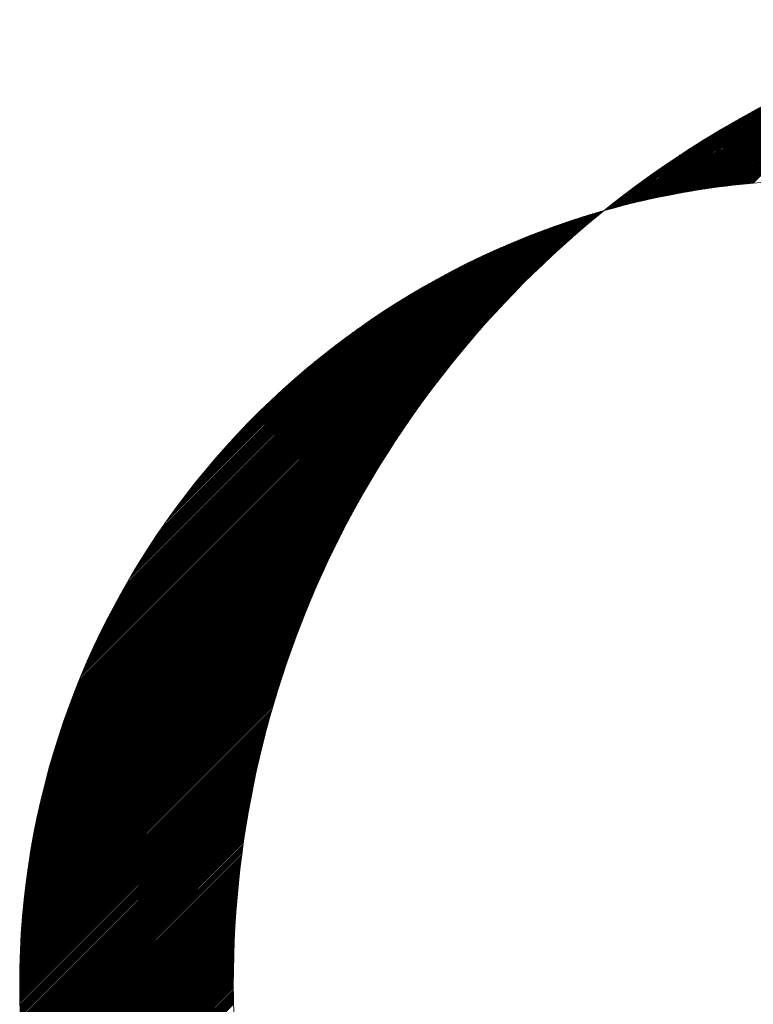
# Model space of a CAD drawing. Units: millimetres. Extents: x -16 to 840, y 0 to 594.
# Drawn here: x 674 to 683, y 37 to 48 of the extents above; entities that cross this region are included whole.
import ezdxf

# ---------------------------------------------------------------- set-up
doc = ezdxf.new("R2010")
doc.units = ezdxf.units.MM
doc.header["$LTSCALE"] = 2

# ---------------------------------------------------------------- blocks, each defined once
blk = doc.blocks.new('SW_HATCH_0')
at = {"color": 0, "linetype": 'Continuous', "lineweight": 18}
for p, q in [((3.185, 1.799), (1.624, 0.238)), ((3.213, 1.81), (1.643, 0.24)), ((3.241, 1.82), (1.663, 0.242)), ((3.269, 1.831), (1.682, 0.244)), ((3.297, 1.841), (1.701, 0.245)), ((2.896, 1.685), (1.428, 0.217)), ((2.925, 1.697), (1.447, 0.22)), ((2.955, 1.709), (1.467, 0.222)), ((2.984, 1.721), (1.487, 0.224)), ((3.013, 1.733), (1.507, 0.226)), ((3.042, 1.744), (1.526, 0.228)), ((3.071, 1.755), (1.546, 0.23)), ((3.099, 1.766), (1.565, 0.232)), ((3.128, 1.777), (1.585, 0.234)), ((3.156, 1.788), (1.604, 0.236)), ((2.622, 1.57), (1.247, 0.195)), ((2.653, 1.583), (1.267, 0.197)), ((2.684, 1.597), (1.288, 0.2)), ((2.715, 1.61), (1.308, 0.203)), ((2.745, 1.623), (1.328, 0.205)), ((2.776, 1.636), (1.348, 0.208)), ((2.806, 1.648), (1.368, 0.21)), ((2.836, 1.661), (1.388, 0.213)), ((2.866, 1.673), (1.408, 0.215)), ((2.333, 1.439), (1.062, 0.168)), ((2.366, 1.454), (1.083, 0.171)), ((2.399, 1.469), (1.104, 0.174)), ((2.431, 1.484), (1.124, 0.177)), ((2.464, 1.499), (1.145, 0.18)), ((2.496, 1.514), (1.166, 0.183)), ((2.528, 1.528), (1.186, 0.186)), ((2.559, 1.542), (1.206, 0.189)), ((2.591, 1.556), (1.227, 0.192)), ((2.096, 1.324), (0.916, 0.144)), ((2.13, 1.341), (0.937, 0.148)), ((2.165, 1.358), (0.958, 0.151)), ((2.199, 1.375), (0.979, 0.155)), ((2.233, 1.391), (1, 0.158)), ((2.267, 1.407), (1.021, 0.161)), ((2.3, 1.423), (1.042, 0.165)), ((1.882, 1.215), (0.788, 0.121)), ((1.918, 1.234), (0.809, 0.125)), ((1.954, 1.253), (0.831, 0.129)), ((1.99, 1.271), (0.852, 0.133)), ((2.026, 1.289), (0.873, 0.137)), ((2.061, 1.307), (0.895, 0.14)), ((1.655, 1.094), (0.658, 0.097)), ((1.694, 1.115), (0.68, 0.101)), ((1.732, 1.136), (0.701, 0.105)), ((1.77, 1.156), (0.723, 0.109)), ((1.808, 1.176), (0.745, 0.113)), ((1.845, 1.196), (0.766, 0.117)), ((1.455, 0.982), (0.548, 0.074)), ((1.496, 1.005), (0.57, 0.079)), ((1.537, 1.028), (0.592, 0.083)), ((1.577, 1.05), (0.614, 0.088)), ((1.616, 1.072), (0.636, 0.092)), ((1.243, 0.857), (0.436, 0.05)), ((1.286, 0.883), (0.458, 0.055)), ((1.329, 0.908), (0.481, 0.06)), ((1.372, 0.933), (0.503, 0.065)), ((1.414, 0.958), (0.525, 0.069)), ((1.061, 0.746), (0.345, 0.029)), ((1.108, 0.774), (0.368, 0.034)), ((1.153, 0.803), (0.39, 0.04)), ((1.198, 0.83), (0.413, 0.045)), ((0.867, 0.621), (0.253, 0.007)), ((0.917, 0.654), (0.276, 0.013)), ((0.966, 0.685), (0.299, 0.018)), ((1.014, 0.716), (0.322, 0.024)), ((0.656, 0.481), (0.16, -0.016)), ((0.711, 0.518), (0.183, -0.01)), ((0.764, 0.554), (0.206, -0.004)), ((0.816, 0.588), (0.23, 0.002)), ((0.484, 0.361), (0.089, -0.034)), ((0.543, 0.402), (0.112, -0.028)), ((0.6, 0.442), (0.136, -0.022)), ((0.359, 0.272), (0.041, -0.047)), ((0.422, 0.317), (0.065, -0.04)), ((0.226, 0.173), (-0.007, -0.06)), ((0.294, 0.224), (0.017, -0.053)), ((0, 0), (-0.08, -0.08)), ((0.079, 0.062), (-0.055, -0.073)), ((0.154, 0.119), (-0.031, -0.066))]:
    blk.add_line(p, q, dxfattribs=at)
blk = doc.blocks.new('SW_HATCH_1')
at = {"color": 0, "linetype": 'Continuous', "lineweight": 18}
for p, q in [((3.876, 2.157), (3.829, 2.11)), ((3.752, 2.121), (-2.806, -4.437)), ((3.727, 2.113), (-2.798, -4.412)), ((3.702, 2.106), (-2.79, -4.386)), ((3.677, 2.098), (-2.783, -4.361)), ((3.651, 2.09), (-2.775, -4.336)), ((3.626, 2.082), (-2.767, -4.31)), ((3.6, 2.074), (-2.759, -4.285)), ((3.574, 2.066), (-2.75, -4.259)), ((3.548, 2.057), (-2.742, -4.233)), ((3.522, 2.049), (-2.733, -4.207)), ((3.496, 2.04), (-2.725, -4.181)), ((3.777, 2.129), (3.311, 1.662)), ((3.802, 2.136), (3.482, 1.816)), ((3.827, 2.143), (3.615, 1.931)), ((3.852, 2.15), (3.728, 2.027)), ((3.47, 2.032), (-2.716, -4.154)), ((3.443, 2.023), (-2.707, -4.128)), ((3.417, 2.014), (-2.698, -4.102)), ((3.39, 2.005), (-2.689, -4.075)), ((3.364, 1.995), (-2.68, -4.048)), ((3.337, 1.986), (-2.671, -4.021)), ((3.31, 1.977), (-2.661, -3.994)), ((3.282, 1.967), (-2.651, -3.967)), ((3.255, 1.957), (-2.642, -3.94)), ((3.228, 1.947), (-2.632, -3.912)), ((3.2, 1.937), (-2.622, -3.885)), ((3.172, 1.927), (-2.611, -3.857)), ((3.144, 1.916), (-2.601, -3.829)), ((3.116, 1.906), (-2.591, -3.801)), ((3.088, 1.895), (-2.58, -3.772)), ((3.06, 1.884), (-2.569, -3.744)), ((3.031, 1.873), (-2.558, -3.716)), ((3.002, 1.862), (-2.547, -3.687)), ((2.973, 1.851), (-2.535, -3.658)), ((2.944, 1.839), (-2.524, -3.629)), ((2.915, 1.827), (-2.512, -3.599)), ((2.885, 1.816), (-2.5, -3.57)), ((2.856, 1.803), (-2.488, -3.54)), ((2.826, 1.791), (-2.476, -3.511)), ((2.796, 1.779), (-2.463, -3.48)), ((2.766, 1.766), (-2.45, -3.45)), ((2.735, 1.753), (-2.438, -3.42)), ((2.705, 1.74), (-2.424, -3.389)), ((2.674, 1.726), (-2.411, -3.358)), ((2.642, 1.713), (-2.397, -3.327)), ((2.611, 1.699), (-2.384, -3.296)), ((2.58, 1.685), (-2.37, -3.264)), ((2.548, 1.671), (-2.355, -3.232)), ((2.516, 1.656), (-2.341, -3.2)), ((2.483, 1.641), (-2.326, -3.168)), ((2.451, 1.626), (-2.311, -3.135)), ((2.418, 1.611), (-2.295, -3.102)), ((2.385, 1.595), (-2.28, -3.069)), ((2.351, 1.579), (-2.264, -3.036)), ((2.317, 1.563), (-2.248, -3.002)), ((2.283, 1.546), (-2.231, -2.968)), ((2.249, 1.53), (-2.214, -2.933)), ((2.214, 1.512), (-2.197, -2.899)), ((2.179, 1.495), (-2.179, -2.863)), ((2.143, 1.477), (-2.161, -2.828)), ((2.108, 1.459), (-2.143, -2.792)), ((2.071, 1.44), (-2.124, -2.756)), ((2.035, 1.421), (-2.105, -2.719)), ((1.998, 1.401), (-2.086, -2.682)), ((1.96, 1.381), (-2.066, -2.645)), ((1.922, 1.361), (-2.046, -2.607)), ((1.884, 1.34), (-2.025, -2.568)), ((1.845, 1.319), (-2.003, -2.529)), ((1.805, 1.297), (-1.981, -2.49)), ((1.765, 1.274), (-1.959, -2.45)), ((1.725, 1.251), (-1.936, -2.409)), ((1.684, 1.228), (-1.912, -2.368)), ((1.642, 1.203), (-1.888, -2.326)), ((1.599, 1.178), (-1.863, -2.284)), ((1.556, 1.153), (-1.837, -2.241)), ((1.512, 1.126), (-1.811, -2.197)), ((1.467, 1.099), (-1.784, -2.152)), ((1.422, 1.071), (-1.755, -2.106)), ((1.375, 1.042), (-1.726, -2.06)), ((1.328, 1.012), (-1.696, -2.012)), ((1.279, 0.981), (-1.665, -1.963)), ((2.546, 0.898), (-2.813, -4.462)), ((1.229, 0.948), (-1.633, -1.914)), ((1.178, 0.915), (-1.599, -1.862)), ((1.125, 0.88), (-1.564, -1.81)), ((1.071, 0.843), (-1.528, -1.756)), ((2.393, 0.726), (-2.82, -4.487)), ((1.016, 0.805), (-1.49, -1.7)), ((0.958, 0.765), (-1.45, -1.642)), ((0.898, 0.723), (-1.407, -1.583)), ((0.836, 0.678), (-1.363, -1.52)), ((0.771, 0.631), (-1.315, -1.455)), ((2.182, 0.481), (-2.835, -4.536)), ((2.277, 0.594), (-2.828, -4.512)), ((0.702, 0.58), (-1.264, -1.387)), ((0.63, 0.525), (-1.209, -1.315)), ((2.099, 0.38), (-2.842, -4.561)), ((0.553, 0.465), (-1.15, -1.238)), ((0.47, 0.4), (-1.084, -1.154)), ((2.025, 0.289), (-2.849, -4.585)), ((0.379, 0.326), (-1.01, -1.063)), ((0.276, 0.241), (-0.925, -0.96)), ((1.896, 0.124), (-2.863, -4.634)), ((1.958, 0.204), (-2.856, -4.61)), ((0.155, 0.138), (-0.822, -0.84)), ((1.838, 0.049), (-2.869, -4.658)), ((0, 0), (-0.684, -0.684)), ((1.734, -0.09), (-2.882, -4.706)), ((1.785, -0.022), (-2.876, -4.682)), ((1.64, -0.219), (-2.895, -4.754)), ((1.686, -0.156), (-2.889, -4.73)), ((1.555, -0.339), (-2.907, -4.802)), ((1.597, -0.28), (-2.901, -4.778)), ((1.477, -0.453), (-2.919, -4.849)), ((1.515, -0.397), (-2.913, -4.825)), ((1.404, -0.561), (-2.931, -4.896)), ((1.439, -0.507), (-2.925, -4.872)), ((1.303, -0.714), (-2.948, -4.965)), ((1.336, -0.664), (-2.943, -4.942)), ((1.369, -0.613), (-2.937, -4.919)), ((1.241, -0.811), (-2.959, -5.011)), ((1.272, -0.763), (-2.954, -4.988)), ((1.155, -0.95), (-2.975, -5.08)), ((1.183, -0.904), (-2.97, -5.057)), ((1.212, -0.858), (-2.964, -5.034)), ((1.101, -1.039), (-2.985, -5.125)), ((1.127, -0.995), (-2.98, -5.102)), ((1.024, -1.168), (-3, -5.192)), ((1.049, -1.126), (-2.995, -5.17)), ((1.074, -1.083), (-2.99, -5.147)), ((0.952, -1.293), (-3.014, -5.259)), ((0.976, -1.252), (-3.009, -5.237)), ((1, -1.21), (-3.004, -5.214)), ((0.885, -1.413), (-3.027, -5.325)), ((0.907, -1.373), (-3.023, -5.303)), ((0.929, -1.333), (-3.018, -5.281)), ((0.822, -1.529), (-3.04, -5.39)), ((0.842, -1.49), (-3.036, -5.369)), ((0.864, -1.452), (-3.031, -5.347)), ((0.762, -1.641), (-3.052, -5.455)), ((0.781, -1.604), (-3.048, -5.434)), ((0.801, -1.566), (-3.044, -5.412)), ((0.687, -1.786), (-3.068, -5.541)), ((0.705, -1.751), (-3.064, -5.52)), ((0.724, -1.714), (-3.06, -5.498)), ((0.743, -1.678), (-3.056, -5.477)), ((0.634, -1.892), (-3.079, -5.605)), ((0.651, -1.857), (-3.075, -5.583)), ((0.669, -1.822), (-3.072, -5.562)), ((0.567, -2.029), (-3.093, -5.689)), ((0.583, -1.995), (-3.089, -5.668)), ((0.6, -1.961), (-3.086, -5.647)), ((0.616, -1.927), (-3.082, -5.626)), ((0.519, -2.129), (-3.103, -5.751)), ((0.535, -2.096), (-3.099, -5.73)), ((0.551, -2.063), (-3.096, -5.709)), ((0.459, -2.26), (-3.115, -5.834)), ((0.474, -2.228), (-3.112, -5.813)), ((0.489, -2.195), (-3.109, -5.792)), ((0.504, -2.162), (-3.106, -5.772)), ((0.402, -2.387), (-3.126, -5.915)), ((0.416, -2.355), (-3.124, -5.895)), ((0.43, -2.324), (-3.121, -5.874)), ((0.444, -2.292), (-3.118, -5.854)), ((0.348, -2.511), (-3.137, -5.996)), ((0.361, -2.48), (-3.135, -5.976)), ((0.375, -2.449), (-3.132, -5.956)), ((0.388, -2.418), (-3.129, -5.936)), ((0.297, -2.632), (-3.147, -6.076)), ((0.31, -2.602), (-3.145, -6.056)), ((0.322, -2.572), (-3.142, -6.036)), ((0.335, -2.541), (-3.14, -6.016)), ((0.249, -2.751), (-3.156, -6.156)), ((0.261, -2.721), (-3.154, -6.136)), ((0.273, -2.692), (-3.152, -6.116)), ((0.285, -2.662), (-3.149, -6.096)), ((0.203, -2.867), (-3.165, -6.234)), ((0.214, -2.838), (-3.163, -6.215)), ((0.225, -2.809), (-3.161, -6.195)), ((0.237, -2.78), (-3.158, -6.175)), ((0.159, -2.981), (-3.173, -6.312)), ((0.17, -2.952), (-3.171, -6.293)), ((0.181, -2.924), (-3.169, -6.273)), ((0.192, -2.895), (-3.167, -6.254)), ((0.117, -3.092), (-3.18, -6.389)), ((0.128, -3.065), (-3.178, -6.37)), ((0.138, -3.037), (-3.176, -6.351)), ((0.148, -3.009), (-3.174, -6.331)), ((0.068, -3.229), (-3.188, -6.485)), ((0.078, -3.202), (-3.186, -6.466)), ((0.087, -3.175), (-3.184, -6.447)), ((0.097, -3.148), (-3.183, -6.428)), ((0.107, -3.12), (-3.181, -6.409)), ((0.031, -3.337), (-3.193, -6.561)), ((0.04, -3.31), (-3.192, -6.542)), ((0.049, -3.283), (-3.19, -6.523)), ((0.058, -3.257), (-3.189, -6.504)), ((-0.014, -3.469), (-3.199, -6.655)), ((-0.005, -3.443), (-3.198, -6.636)), ((0.004, -3.417), (-3.197, -6.617)), ((0.012, -3.39), (-3.196, -6.598)), ((0.021, -3.364), (-3.194, -6.58)), ((-0.048, -3.573), (-3.203, -6.729)), ((-0.039, -3.547), (-3.202, -6.71)), ((-0.031, -3.521), (-3.201, -6.692)), ((-0.022, -3.495), (-3.2, -6.673)), ((-0.088, -3.701), (-3.208, -6.821)), ((-0.08, -3.675), (-3.207, -6.803)), ((-0.072, -3.65), (-3.206, -6.784)), ((-0.064, -3.624), (-3.205, -6.766)), ((-0.056, -3.599), (-3.204, -6.747)), ((-0.118, -3.801), (-3.211, -6.894)), ((-0.125, -3.826), (-3.211, -6.912)), ((-0.111, -3.776), (-3.21, -6.876)), ((-0.095, -3.726), (-3.209, -6.839)), ((-0.103, -3.751), (-3.209, -6.858)), ((-0.154, -3.925), (-3.214, -6.985)), ((-0.161, -3.95), (-3.214, -7.003)), ((-0.14, -3.876), (-3.213, -6.949)), ((-0.147, -3.901), (-3.213, -6.967)), ((-0.133, -3.851), (-3.212, -6.93)), ((-0.188, -4.047), (-3.216, -7.074)), ((-0.195, -4.071), (-3.216, -7.092)), ((-0.168, -3.974), (-3.215, -7.021)), ((-0.175, -3.999), (-3.215, -7.039)), ((-0.182, -4.023), (-3.215, -7.057)), ((-0.208, -4.119), (-3.217, -7.128)), ((-0.214, -4.143), (-3.217, -7.146)), ((-0.221, -4.167), (-3.217, -7.163)), ((-0.227, -4.191), (-3.217, -7.181)), ((-0.201, -4.095), (-3.216, -7.11)), ((-0.233, -4.215), (-3.217, -7.199)), ((-0.239, -4.238), (-3.217, -7.216)), ((-0.245, -4.262), (-3.217, -7.234)), ((-0.251, -4.285), (-3.217, -7.251)), ((-0.257, -4.309), (-3.217, -7.269)), ((-0.263, -4.332), (-3.217, -7.286)), ((-0.269, -4.355), (-3.217, -7.304)), ((-0.274, -4.379), (-3.217, -7.321)), ((-0.28, -4.402), (-3.217, -7.339)), ((-0.286, -4.425), (-3.217, -7.356)), ((-0.291, -4.448), (-3.217, -7.373)), ((-0.296, -4.471), (-3.216, -7.391)), ((-0.302, -4.494), (-3.216, -7.408)), ((-0.307, -4.517), (-3.216, -7.425)), ((-0.312, -4.539), (-3.216, -7.443)), ((-0.318, -4.562), (-3.215, -7.46)), ((-0.323, -4.585), (-3.215, -7.477)), ((-0.328, -4.607), (-3.214, -7.494)), ((-0.333, -4.63), (-3.214, -7.511)), ((-0.338, -4.653), (-3.214, -7.528)), ((-0.343, -4.675), (-3.213, -7.545)), ((-0.348, -4.697), (-3.213, -7.562)), ((-0.352, -4.72), (-3.212, -7.579)), ((-0.357, -4.742), (-3.211, -7.596)), ((-0.362, -4.764), (-3.211, -7.613)), ((-0.366, -4.786), (-3.21, -7.63)), ((-0.371, -4.808), (-3.21, -7.647)), ((-0.375, -4.831), (-3.209, -7.664)), ((-0.38, -4.852), (-3.208, -7.681)), ((-0.384, -4.874), (-3.207, -7.698)), ((-0.389, -4.896), (-3.207, -7.714)), ((-0.393, -4.918), (-3.206, -7.731)), ((-0.397, -4.94), (-3.205, -7.748)), ((-0.401, -4.962), (-3.204, -7.765)), ((-0.406, -4.983), (-3.203, -7.781)), ((-0.41, -5.005), (-3.203, -7.798)), ((-0.414, -5.027), (-3.202, -7.814)), ((-0.418, -5.048), (-3.201, -7.831)), ((-0.422, -5.07), (-3.2, -7.848)), ((-0.426, -5.091), (-3.199, -7.864)), ((-0.429, -5.112), (-3.198, -7.881)), ((-0.433, -5.134), (-3.197, -7.897)), ((-0.437, -5.155), (-3.195, -7.914)), ((-0.441, -5.176), (-3.194, -7.93)), ((-0.444, -5.197), (-3.193, -7.946)), ((-0.448, -5.219), (-3.192, -7.963)), ((-0.451, -5.24), (-3.191, -7.979)), ((-0.455, -5.261), (-3.19, -7.996)), ((-0.458, -5.282), (-3.188, -8.012)), ((-0.462, -5.303), (-3.187, -8.028)), ((-0.465, -5.324), (-3.186, -8.044)), ((-0.469, -5.345), (-3.185, -8.061)), ((-0.472, -5.365), (-3.183, -8.077)), ((-0.475, -5.386), (-3.182, -8.093)), ((-0.478, -5.407), (-3.181, -8.109)), ((-0.481, -5.428), (-3.179, -8.125)), ((-0.485, -5.448), (-3.178, -8.141)), ((-0.488, -5.469), (-3.176, -8.157)), ((-0.491, -5.489), (-3.175, -8.174)), ((-0.494, -5.51), (-3.173, -8.19)), ((-0.497, -5.53), (-3.172, -8.206)), ((-0.499, -5.551), (-3.17, -8.222)), ((-0.502, -5.571), (-3.169, -8.238)), ((-0.505, -5.592), (-3.167, -8.253)), ((-0.508, -5.612), (-3.165, -8.269)), ((-0.511, -5.632), (-3.164, -8.285)), ((-0.513, -5.652), (-3.162, -8.301)), ((-0.516, -5.673), (-3.16, -8.317)), ((-0.519, -5.693), (-3.159, -8.333)), ((-0.521, -5.713), (-3.157, -8.349)), ((-0.524, -5.733), (-3.155, -8.364)), ((-0.526, -5.753), (-3.153, -8.38)), ((-0.529, -5.773), (-3.152, -8.396)), ((-0.531, -5.793), (-3.15, -8.412)), ((-0.534, -5.813), (-3.148, -8.427)), ((-0.536, -5.833), (-3.146, -8.443)), ((-0.538, -5.853), (-3.144, -8.459)), ((-0.54, -5.872), (-3.142, -8.474)), ((-0.543, -5.892), (-3.14, -8.49)), ((-0.545, -5.912), (-3.138, -8.505)), ((-0.547, -5.932), (-3.136, -8.521)), ((-0.549, -5.951), (-3.134, -8.536)), ((-0.551, -5.971), (-3.132, -8.552)), ((-0.553, -5.991), (-3.13, -8.567)), ((-0.555, -6.01), (-3.128, -8.583)), ((-0.557, -6.03), (-3.126, -8.598)), ((-0.559, -6.049), (-3.124, -8.614)), ((-0.561, -6.069), (-3.122, -8.629)), ((-0.563, -6.088), (-3.119, -8.644)), ((-0.565, -6.107), (-3.117, -8.66)), ((-0.567, -6.127), (-3.115, -8.675)), ((-0.568, -6.146), (-3.113, -8.69)), ((-0.57, -6.165), (-3.111, -8.706)), ((-0.572, -6.185), (-3.108, -8.721)), ((-0.574, -6.204), (-3.106, -8.736)), ((-0.575, -6.223), (-3.104, -8.751)), ((-0.577, -6.242), (-3.101, -8.767)), ((-0.578, -6.261), (-3.099, -8.782)), ((-0.58, -6.28), (-3.097, -8.797)), ((-0.581, -6.299), (-3.094, -8.812)), ((-0.583, -6.318), (-3.092, -8.827)), ((-0.584, -6.337), (-3.089, -8.842)), ((-0.586, -6.356), (-3.087, -8.857)), ((-0.587, -6.375), (-3.084, -8.872)), ((-0.588, -6.394), (-3.082, -8.887)), ((-0.59, -6.413), (-3.079, -8.902)), ((-0.591, -6.432), (-3.077, -8.917)), ((-0.592, -6.451), (-3.074, -8.932)), ((-0.594, -6.469), (-3.072, -8.947)), ((-0.595, -6.488), (-3.069, -8.962)), ((-0.596, -6.507), (-3.066, -8.977)), ((-0.597, -6.525), (-3.064, -8.992)), ((-0.598, -6.544), (-3.061, -9.007)), ((-0.599, -6.563), (-3.058, -9.022)), ((-0.6, -6.581), (-3.056, -9.037)), ((-0.601, -6.6), (-3.053, -9.051)), ((-0.602, -6.618), (-3.05, -9.066)), ((-0.603, -6.637), (-3.047, -9.081)), ((-0.604, -6.655), (-3.044, -9.096)), ((-0.605, -6.674), (-3.042, -9.11)), ((-0.606, -6.692), (-3.039, -9.125)), ((-0.607, -6.71), (-3.036, -9.14)), ((-0.607, -6.729), (-3.033, -9.154)), ((-0.608, -6.747), (-3.03, -9.169)), ((-0.609, -6.765), (-3.027, -9.184)), ((-0.61, -6.784), (-3.024, -9.198)), ((-0.61, -6.802), (-3.021, -9.213)), ((-0.611, -6.82), (-3.018, -9.227)), ((-0.612, -6.838), (-3.015, -9.242)), ((-0.612, -6.856), (-3.012, -9.257)), ((-0.613, -6.874), (-3.009, -9.271)), ((-0.613, -6.892), (-3.006, -9.286)), ((-0.614, -6.911), (-3.003, -9.3)), ((-0.614, -6.929), (-3, -9.314)), ((-0.615, -6.947), (-2.997, -9.329)), ((-0.615, -6.965), (-2.994, -9.343)), ((-0.616, -6.982), (-2.991, -9.358)), ((-0.616, -7), (-2.988, -9.372)), ((-0.616, -7.018), (-2.985, -9.386)), ((-0.617, -7.036), (-2.981, -9.401)), ((-0.617, -7.054), (-2.978, -9.415)), ((-0.617, -7.072), (-2.975, -9.429)), ((-0.618, -7.09), (-2.972, -9.444)), ((-0.618, -7.107), (-2.968, -9.458)), ((-0.618, -7.125), (-2.965, -9.472)), ((-0.618, -7.143), (-2.962, -9.486)), ((-0.618, -7.161), (-2.958, -9.501)), ((-0.618, -7.178), (-2.955, -9.515)), ((-0.618, -7.196), (-2.952, -9.529)), ((-0.619, -7.213), (-2.948, -9.543)), ((-0.619, -7.231), (-2.945, -9.557)), ((-0.619, -7.249), (-2.942, -9.571)), ((-0.619, -7.266), (-2.938, -9.586)), ((-0.619, -7.284), (-2.935, -9.6)), ((-0.619, -7.301), (-2.931, -9.614)), ((-0.618, -7.319), (-2.928, -9.628)), ((-0.618, -7.336), (-2.924, -9.642)), ((-0.618, -7.353), (-2.921, -9.656)), ((-0.618, -7.371), (-2.917, -9.67)), ((-0.618, -7.388), (-2.914, -9.684)), ((-0.618, -7.406), (-2.91, -9.698)), ((-0.617, -7.423), (-2.906, -9.712)), ((-0.617, -7.44), (-2.903, -9.726)), ((-0.617, -7.457), (-2.899, -9.74)), ((-0.617, -7.475), (-2.896, -9.753)), ((-0.616, -7.492), (-2.892, -9.767))]:
    blk.add_line(p, q, dxfattribs=at)

msp = doc.modelspace()

# ---------------------------------------------------------------- linework, layer by layer
at = {"color": 161, "linetype": 'Continuous', "lineweight": 18}
for points, knots in [([(681.522, 27.339), (683.595, 25.671), (686.228, 24.673), (689.095, 24.673), (695.768, 24.673), (701.18, 30.082), (701.18, 36.757), (701.18, 43.429), (695.768, 48.841), (689.095, 48.841)], [5, 5, 5, 5, 6, 6, 6, 7, 7, 7, 8, 8, 8, 8]), ([(681.522, 46.174), (682.373, 46.416), (683.272, 46.546), (684.2, 46.546), (689.606, 46.546), (693.989, 42.163), (693.989, 36.757), (693.989, 31.35), (689.606, 26.969), (684.2, 26.969), (683.272, 26.969), (682.373, 27.097), (681.522, 27.339)], [1, 1, 1, 1, 2, 2, 2, 3, 3, 3, 4, 4, 4, 5, 5, 5, 5]), ([(681.522, 46.174), (677.419, 45.01), (674.411, 41.236), (674.411, 36.757), (674.411, 32.278), (677.419, 28.503), (681.522, 27.339)], [1, 1, 1, 1, 2, 2, 2, 3, 3, 3, 3])]:
    msp.add_open_spline(points, degree=3, knots=knots, dxfattribs=at)
for points in [[(689.095, 48.841), (686.228, 48.841), (683.595, 47.842), (681.522, 46.174)], [(677.01, 36.757), (677.01, 40.566), (678.771, 43.959), (681.522, 46.174)], [(681.522, 27.339), (678.771, 29.553), (677.01, 32.948), (677.01, 36.757)]]:
    msp.add_open_spline(points, degree=3, dxfattribs=at)

# ---------------------------------------------------------------- block references
at = {"color": 7, "linetype": 'Continuous', "lineweight": 18}
for name, p in [('SW_HATCH_0', (681.633, 46.263)), ('SW_HATCH_1', (677.629, 44.012))]:
    msp.add_blockref(name, p, dxfattribs=at)

doc.saveas('drawing.dxf')
